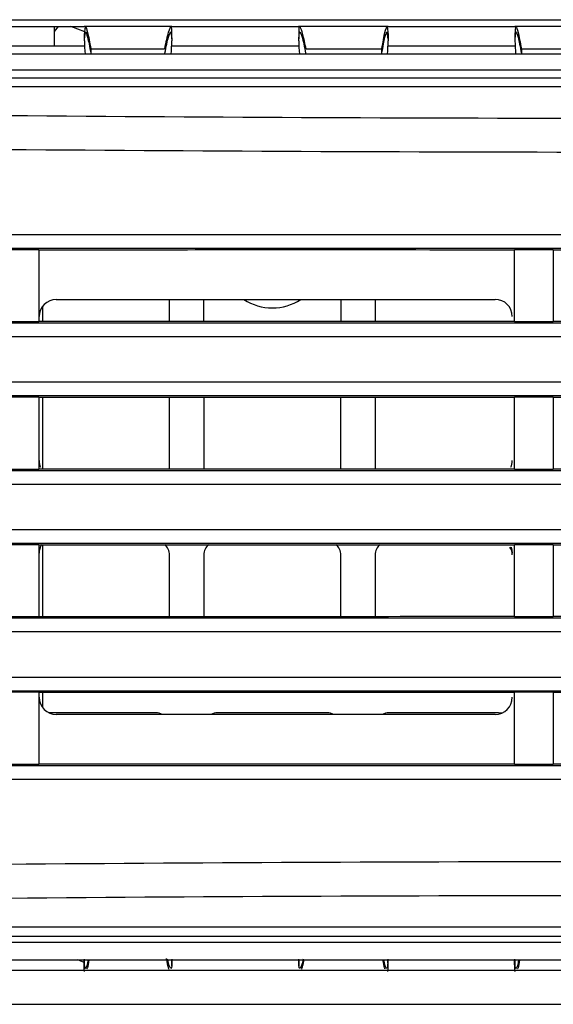
# Model space of a CAD drawing. Units: millimetres. Extents: x 27 to 127, y 29 to 129.
# Drawn here: x 59 to 60, y 100 to 102 of the extents above; entities that cross this region are included whole.
import ezdxf

# ---------------------------------------------------------------- set-up
doc = ezdxf.new("R2010")
doc.units = ezdxf.units.MM
doc.header["$MEASUREMENT"] = 0

msp = doc.modelspace()

# ---------------------------------------------------------------- linework, layer by layer
at = {"color": 7, "linetype": 'Continuous', "lineweight": 25}
for p, q in [((56.4777, 101.9887), (63.1152, 101.9887)), ((58.5353, 101.9761), (58.7662, 101.9761)), ((58.7121, 101.9412), (58.7121, 101.9761)), ((58.7121, 101.9673), (58.719, 101.9761)), ((58.7671, 101.9668), (58.7417, 101.9761)), ((58.926, 101.9761), (58.7662, 101.9761)), ((58.7665, 101.9617), (58.7681, 101.9761)), ((58.926, 101.9761), (59.157, 101.9761)), ((59.3203, 101.9761), (59.157, 101.9761)), ((59.3186, 101.9761), (59.3202, 101.9617)), ((59.3203, 101.9761), (59.5512, 101.9761)), ((59.711, 101.9761), (59.5512, 101.9761)), ((59.5515, 101.9617), (59.5531, 101.9761)), ((58.7665, 101.953), (58.7681, 101.9667)), ((58.7665, 101.953), (58.7665, 101.9617)), ((58.9241, 101.9667), (58.9258, 101.9539)), ((58.9258, 101.9539), (58.9258, 101.9629)), ((59.1571, 101.9539), (59.1588, 101.9667)), ((59.1571, 101.9625), (59.1571, 101.9539)), ((59.3202, 101.953), (59.3186, 101.9667)), ((59.3202, 101.9617), (59.3202, 101.9585)), ((59.3202, 101.953), (59.3202, 101.9617)), ((59.3202, 101.9585), (59.3202, 101.95)), ((59.5515, 101.953), (59.5531, 101.9667)), ((59.5515, 101.953), (59.5515, 101.9617)), ((58.5352, 101.9412), (58.7667, 101.9412)), ((58.7665, 101.95), (58.7665, 101.953)), ((58.9255, 101.9411), (59.1574, 101.9411)), ((58.9258, 101.9539), (58.9258, 101.95)), ((59.1571, 101.95), (59.1571, 101.9539)), ((59.3202, 101.953), (59.3202, 101.95)), ((59.3202, 101.941), (59.5517, 101.941)), ((59.5515, 101.95), (59.5515, 101.953)), ((62.934, 101.9261), (56.6965, 101.9261)), ((58.778, 101.9353), (58.778, 101.9279)), ((58.778, 101.9353), (58.9124, 101.9353)), ((59.1706, 101.9353), (59.3087, 101.9353)), ((59.3087, 101.9279), (59.3087, 101.9353)), ((59.563, 101.9353), (59.6974, 101.9353)), ((59.563, 101.9353), (59.563, 101.9279)), ((62.949, 101.8969), (56.6752, 101.8969)), ((57.0243, 101.8827), (61.5804, 101.883)), ((56.7246, 101.8667), (61.4988, 101.8667)), ((58.6831, 101.5697), (58.6136, 101.5697)), ((58.6832, 101.5697), (58.6831, 101.5697)), ((58.6831, 101.5697), (58.6831, 101.4387)), ((59.5506, 101.5697), (59.5505, 101.5697)), ((59.6211, 101.5697), (59.5506, 101.5697)), ((59.5506, 101.4387), (59.5506, 101.5697)), ((59.6212, 101.5697), (59.6211, 101.5697)), ((59.6211, 101.5697), (59.6211, 101.4387)), ((58.7152, 101.4792), (59.5152, 101.4792)), ((58.9215, 101.4386), (58.9215, 101.4792)), ((58.984, 101.4386), (58.984, 101.4792)), ((59.234, 101.4792), (59.234, 101.4386)), ((59.2965, 101.4792), (59.2965, 101.4386)), ((58.6902, 101.4667), (58.6902, 101.4386)), ((58.6136, 101.4387), (58.6831, 101.4387)), ((58.6831, 101.4387), (58.6832, 101.4387)), ((59.5505, 101.4387), (59.5506, 101.4387)), ((59.5506, 101.4387), (59.6211, 101.4387)), ((59.6211, 101.4387), (59.6212, 101.4387)), ((58.6831, 101.3009), (58.6136, 101.3009)), ((58.6832, 101.301), (58.6831, 101.3009)), ((58.6831, 101.3009), (58.6831, 101.1699)), ((58.6902, 101.301), (58.6902, 101.1699)), ((58.9215, 101.1699), (58.9215, 101.301)), ((58.984, 101.301), (58.984, 101.1699)), ((59.234, 101.1699), (59.234, 101.301)), ((59.2965, 101.301), (59.2965, 101.1699)), ((59.5506, 101.3009), (59.5505, 101.3009)), ((59.6211, 101.3009), (59.5506, 101.3009)), ((59.5506, 101.1699), (59.5506, 101.3009)), ((59.6212, 101.3009), (59.6211, 101.3009)), ((59.6211, 101.3009), (59.6211, 101.1699)), ((58.6136, 101.17), (58.6831, 101.1699)), ((58.6831, 101.1699), (58.6832, 101.1699)), ((59.5505, 101.1699), (59.5506, 101.1699)), ((59.5506, 101.1699), (59.6211, 101.1699)), ((59.6211, 101.1699), (59.6212, 101.1699)), ((58.6831, 101.0322), (58.6136, 101.0322)), ((58.6832, 101.0322), (58.6831, 101.0322)), ((58.6831, 101.0322), (58.6831, 100.9012)), ((58.6902, 101.0322), (58.6902, 100.9011)), ((59.5506, 101.0322), (59.5505, 101.0322)), ((59.6211, 101.0322), (59.5506, 101.0322)), ((59.5506, 100.9012), (59.5506, 101.0322)), ((59.6212, 101.0322), (59.6211, 101.0322)), ((59.6211, 101.0322), (59.6211, 100.9012)), ((58.9215, 100.9011), (58.9215, 101.0136)), ((58.984, 101.0136), (58.984, 100.9011)), ((59.234, 100.9011), (59.234, 101.0136)), ((59.2965, 101.0136), (59.2965, 100.9011)), ((58.6136, 100.9012), (58.6831, 100.9012)), ((58.6831, 100.9012), (58.6832, 100.9012)), ((59.5505, 100.9012), (59.5506, 100.9012)), ((59.5506, 100.9012), (59.6211, 100.9012)), ((59.6211, 100.9012), (59.6212, 100.9012)), ((58.6831, 100.7634), (58.6136, 100.7634)), ((58.6832, 100.7635), (58.6831, 100.7634)), ((58.6831, 100.7634), (58.6831, 100.6324)), ((58.6902, 100.7635), (58.6902, 100.7354)), ((59.5506, 100.7634), (59.5505, 100.7634)), ((59.5506, 100.6324), (59.5506, 100.7634)), ((59.6211, 100.7634), (59.5506, 100.7634)), ((59.6211, 100.7634), (59.6211, 100.6324)), ((59.6212, 100.7634), (59.6211, 100.7634)), ((58.8965, 100.7261), (58.7016, 100.7261)), ((59.5152, 100.7229), (58.7152, 100.7229)), ((59.209, 100.7261), (59.009, 100.7261)), ((59.5215, 100.7261), (59.3215, 100.7261)), ((58.6136, 100.6325), (58.6831, 100.6324)), ((58.6831, 100.6324), (58.6832, 100.6324)), ((59.5505, 100.6324), (59.5506, 100.6324)), ((59.5506, 100.6324), (59.6211, 100.6324)), ((59.6211, 100.6324), (59.6212, 100.6324)), ((61.4988, 100.3354), (56.7246, 100.3354)), ((57.0241, 100.3191), (61.5804, 100.3191)), ((62.3602, 100.3076), (57.2702, 100.3076)), ((57.2808, 100.2761), (62.3433, 100.2761)), ((58.7587, 100.274), (58.7595, 100.2761)), ((58.7658, 100.2761), (58.7658, 100.2701)), ((58.9258, 100.2642), (58.9258, 100.274)), ((59.1571, 100.2743), (59.1571, 100.2646)), ((59.3196, 100.2701), (59.3196, 100.2761)), ((59.5508, 100.2761), (59.5508, 100.2701)), ((56.4777, 100.2574), (63.1152, 100.2574)), ((58.7658, 100.2701), (58.7658, 100.2686)), ((59.3196, 100.2701), (59.3196, 100.2686)), ((59.5508, 100.2701), (59.5508, 100.2686)), ((56.4777, 100.1949), (63.1152, 100.1949))]:
    msp.add_line(p, q, dxfattribs=at)
at = {"color": 8, "linetype": 'Continuous', "lineweight": 25}
for p, q in [((58.7658, 100.2686), (58.7658, 100.2761)), ((58.7658, 100.2761), (58.7658, 100.2701)), ((59.3196, 100.2761), (59.3196, 100.2686)), ((59.3196, 100.2761), (59.3196, 100.2701)), ((59.5508, 100.2686), (59.5508, 100.2761)), ((59.5508, 100.2761), (59.5508, 100.2701))]:
    msp.add_line(p, q, dxfattribs=at)
at = {"color": 7, "linetype": 'Continuous', "lineweight": 25, "flags": 128}
for points in [[(59.5444, 101.0279), (59.5459, 101.0228), (59.5465, 101.0167)], [(59.5273, 100.7254), (59.5263, 100.7256), (59.5215, 100.7261)], [(58.7658, 100.2713), (58.76, 100.2734), (58.7543, 100.2761)]]:
    msp.add_lwpolyline(points, dxfattribs=at)
at = {"color": 7, "linetype": 'Continuous', "lineweight": 25}
for centre, radius, start, end in [((59.0712, 101.9534), 0.3048, 180.6333, 185.1404), ((59.0154, 101.9534), 0.3048, 354.86, 359.3662), ((59.8562, 101.9534), 0.3048, 180.6333, 185.1404), ((58.7152, 101.4479), 0.0312, 90, 180), ((59.109, 101.5573), 0.0938, 236.4427, 303.5573), ((59.5152, 101.4479), 0.0313, 0, 90), ((58.7152, 101.1854), 0.0312, 180, 203.0086), ((59.5152, 101.1854), 0.0313, 337.0433, 0), ((58.7152, 101.0167), 0.0313, 149.5506, 180), ((58.8965, 101.0136), 0.025, 0, 49.0228), ((59.009, 101.0136), 0.025, 130.65, 180), ((59.209, 101.0136), 0.025, 0, 49.0178), ((59.3215, 101.0136), 0.025, 130.692, 180), ((59.5215, 101.0136), 0.025, 0, 34.435), ((58.7152, 100.7542), 0.0312, 180, 270), ((59.5152, 100.7542), 0.0313, 270, 0), ((58.8965, 100.7011), 0.025, 61.045, 90), ((59.009, 100.7011), 0.025, 90, 118.955), ((59.209, 100.7011), 0.025, 61.045, 90), ((59.3215, 100.7011), 0.025, 90, 118.955)]:
    msp.add_arc(centre, radius, start, end, dxfattribs=at)
for centre, start_param, end_param in [((57.6758, 101.9542), 6.234863, 6.275947), ((60.4071, 101.9542), 3.148831, 3.189915)]:
    msp.add_ellipse(centre, major_axis=(1.25, 0), ratio=0.466308, start_param=start_param, end_param=end_param, dxfattribs=at)
for points, knots in [([(58.7681, 101.9761), (58.7694, 101.9742), (58.7718, 101.9705), (58.7759, 101.947), (58.778, 101.9353)], [0, 0, 0, 0, 0.498808, 1, 1, 1, 1]), ([(58.9241, 101.9761), (58.9226, 101.9742), (58.9198, 101.9705), (58.9148, 101.947), (58.9124, 101.9353)], [0, 0, 0, 0, 0.498193, 1, 1, 1, 1]), ([(58.9257, 101.9629), (58.9257, 101.9662), (58.9258, 101.9745), (58.9247, 101.9755), (58.9241, 101.9761)], [0, 0, 0, 0, 0.399332, 1, 1, 1, 1]), ([(59.1706, 101.9353), (59.1685, 101.945), (59.1645, 101.9645), (59.1599, 101.9768), (59.1573, 101.9771), (59.1573, 101.9668), (59.1573, 101.9625)], [0, 0, 0, 0, 0.2700333, 0.5380708, 0.8042109, 1, 1, 1, 1]), ([(59.3087, 101.9353), (59.3107, 101.947), (59.3148, 101.9705), (59.3173, 101.9742), (59.3186, 101.9761)], [0, 0, 0, 0, 0.501218, 1, 1, 1, 1]), ([(59.5531, 101.9761), (59.5544, 101.9742), (59.5568, 101.9705), (59.5609, 101.947), (59.563, 101.9353)], [0, 0, 0, 0, 0.498808, 1, 1, 1, 1]), ([(58.7681, 101.9667), (58.7694, 101.9649), (58.7718, 101.9614), (58.7759, 101.9391), (58.778, 101.9279)], [0, 0, 0, 0, 0.498678, 1, 1, 1, 1]), ([(58.9132, 101.9279), (58.9155, 101.9391), (58.92, 101.9614), (58.9227, 101.9649), (58.9241, 101.9667)], [0, 0, 0, 0, 0.501689, 1, 1, 1, 1]), ([(59.1588, 101.9667), (59.1602, 101.9649), (59.1629, 101.9614), (59.1674, 101.9391), (59.1697, 101.9279)], [0, 0, 0, 0, 0.4983537, 1, 1, 1, 1]), ([(59.3087, 101.9279), (59.3107, 101.9391), (59.3148, 101.9614), (59.3173, 101.9649), (59.3186, 101.9667)], [0, 0, 0, 0, 0.501351, 1, 1, 1, 1]), ([(59.5531, 101.9667), (59.5544, 101.9649), (59.5568, 101.9614), (59.5609, 101.9391), (59.563, 101.9279)], [0, 0, 0, 0, 0.498678, 1, 1, 1, 1]), ([(61.4834, 101.8202), (61.103, 101.8161), (60.3422, 101.8079), (59.1979, 101.8085), (58.0551, 101.8177), (57.2984, 101.8326), (56.92, 101.84)], [0, 0, 0, 0, 0.250002, 0.5, 0.749994, 1, 1, 1, 1]), ([(61.4887, 101.7585), (61.1074, 101.7544), (60.3447, 101.7461), (59.1972, 101.7468), (58.0506, 101.756), (57.2912, 101.7708), (56.9114, 101.7782)], [0, 0, 0, 0, 0.2498127, 0.4997373, 0.7497934, 1, 1, 1, 1]), ([(58.1484, 101.5725), (58.444, 101.5725), (59.0349, 101.5725), (59.6273, 101.5725), (59.9234, 101.5725)], [0, 0, 0, 0, 0.5001165, 1, 1, 1, 1]), ([(58.6832, 101.5697), (58.7592, 101.5697), (58.9112, 101.5697), (59.2004, 101.5698), (59.4135, 101.5697), (59.5505, 101.5697)], [0, 0, 0, 0, 0.263199, 0.526405, 1, 1, 1, 1]), ([(59.6212, 101.5697), (59.6594, 101.5697), (59.7289, 101.5697), (59.8297, 101.5697), (59.8921, 101.5697), (59.9234, 101.5697)], [0, 0, 0, 0, 0.379866, 0.689933, 1, 1, 1, 1]), ([(59.5505, 101.4387), (59.488, 101.4387), (59.3122, 101.4386), (59.0229, 101.4386), (58.7965, 101.4386), (58.6832, 101.4386)], [0, 0, 0, 0, 0.215995, 0.607873, 1, 1, 1, 1]), ([(59.9234, 101.4386), (59.8927, 101.4386), (59.8312, 101.4387), (59.7304, 101.4387), (59.6604, 101.4387), (59.6212, 101.4387)], [0, 0, 0, 0, 0.305049, 0.610099, 1, 1, 1, 1]), ([(59.9234, 101.4359), (59.6273, 101.4359), (59.0349, 101.4359), (58.4439, 101.4359), (58.1484, 101.4359)], [0, 0, 0, 0, 0.499884, 1, 1, 1, 1]), ([(58.1484, 101.3038), (58.4439, 101.3038), (59.0349, 101.3038), (59.6273, 101.3038), (59.9234, 101.3038)], [0, 0, 0, 0, 0.500117, 1, 1, 1, 1]), ([(58.6832, 101.301), (58.7455, 101.301), (58.9211, 101.301), (59.2102, 101.301), (59.4371, 101.301), (59.5505, 101.301)], [0, 0, 0, 0, 0.215886, 0.607829, 1, 1, 1, 1]), ([(59.6212, 101.3009), (59.6519, 101.3009), (59.7133, 101.3009), (59.8141, 101.3009), (59.8841, 101.301), (59.9234, 101.301)], [0, 0, 0, 0, 0.304918, 0.609835, 1, 1, 1, 1]), ([(59.5505, 101.1699), (59.4881, 101.1699), (59.3122, 101.1699), (59.023, 101.1698), (58.7965, 101.1699), (58.6832, 101.1699)], [0, 0, 0, 0, 0.215921, 0.607837, 1, 1, 1, 1]), ([(59.9234, 101.1699), (59.8927, 101.1699), (59.8312, 101.1699), (59.7305, 101.1699), (59.6605, 101.1699), (59.6212, 101.1699)], [0, 0, 0, 0, 0.304943, 0.609886, 1, 1, 1, 1]), ([(59.9234, 101.1671), (59.6273, 101.1671), (59.0349, 101.1671), (58.4439, 101.1671), (58.1484, 101.1671)], [0, 0, 0, 0, 0.499884, 1, 1, 1, 1]), ([(58.1484, 101.035), (58.4439, 101.035), (59.0349, 101.035), (59.6273, 101.035), (59.9234, 101.035)], [0, 0, 0, 0, 0.500118, 1, 1, 1, 1]), ([(58.6832, 101.0322), (58.7455, 101.0322), (58.9211, 101.0323), (59.2102, 101.0322), (59.4371, 101.0322), (59.5505, 101.0322)], [0, 0, 0, 0, 0.215887, 0.607829, 1, 1, 1, 1]), ([(59.6212, 101.0322), (59.6519, 101.0322), (59.7133, 101.0322), (59.8141, 101.0322), (59.8841, 101.0322), (59.9234, 101.0322)], [0, 0, 0, 0, 0.3049176, 0.6098351, 1, 1, 1, 1]), ([(59.5505, 100.9012), (59.4881, 100.9012), (59.3122, 100.9011), (59.023, 100.9011), (58.7965, 100.9011), (58.6832, 100.9011)], [0, 0, 0, 0, 0.215921, 0.607836, 1, 1, 1, 1]), ([(59.9234, 100.9011), (59.8927, 100.9011), (59.8312, 100.9012), (59.7305, 100.9012), (59.6605, 100.9012), (59.6212, 100.9012)], [0, 0, 0, 0, 0.304942, 0.609884, 1, 1, 1, 1]), ([(59.9234, 100.8984), (59.6273, 100.8984), (59.0349, 100.8984), (58.4439, 100.8984), (58.1484, 100.8984)], [0, 0, 0, 0, 0.499882, 1, 1, 1, 1]), ([(58.1484, 100.7663), (58.4439, 100.7663), (59.0349, 100.7663), (59.6273, 100.7663), (59.9234, 100.7663)], [0, 0, 0, 0, 0.500118, 1, 1, 1, 1]), ([(58.6832, 100.7635), (58.7456, 100.7635), (58.9211, 100.7635), (59.2103, 100.7635), (59.4371, 100.7635), (59.5505, 100.7635)], [0, 0, 0, 0, 0.21596, 0.607866, 1, 1, 1, 1]), ([(59.6212, 100.7634), (59.6519, 100.7634), (59.7133, 100.7634), (59.8141, 100.7634), (59.8841, 100.7635), (59.9234, 100.7635)], [0, 0, 0, 0, 0.305024, 0.610048, 1, 1, 1, 1]), ([(59.9234, 100.6296), (59.6273, 100.6296), (59.0349, 100.6296), (58.4439, 100.6296), (58.1484, 100.6296)], [0, 0, 0, 0, 0.499882, 1, 1, 1, 1]), ([(59.5505, 100.6324), (59.4744, 100.6324), (59.3221, 100.6324), (59.0329, 100.6324), (58.82, 100.6324), (58.6832, 100.6324)], [0, 0, 0, 0, 0.263197, 0.5264, 1, 1, 1, 1]), ([(59.9234, 100.6324), (59.8851, 100.6324), (59.8156, 100.6324), (59.7149, 100.6324), (59.6524, 100.6324), (59.6212, 100.6324)], [0, 0, 0, 0, 0.379891, 0.689946, 1, 1, 1, 1]), ([(56.9114, 100.4239), (57.2911, 100.4313), (58.0505, 100.4461), (59.197, 100.4554), (60.3445, 100.456), (61.1073, 100.4477), (61.4887, 100.4436)], [0, 0, 0, 0, 0.250163, 0.500205, 0.750144, 1, 1, 1, 1]), ([(56.92, 100.3622), (57.2984, 100.3696), (58.0551, 100.3844), (59.1979, 100.3936), (60.3422, 100.3943), (61.103, 100.386), (61.4834, 100.3819)], [0, 0, 0, 0, 0.250002, 0.5, 0.749994, 1, 1, 1, 1]), ([(58.7658, 100.2771), (58.7659, 100.2722), (58.7661, 100.2625), (58.7673, 100.2611), (58.7679, 100.2604)], [0, 0, 0, 0, 0.507472, 1, 1, 1, 1]), ([(58.7727, 100.2741), (58.7725, 100.2728), (58.7704, 100.2616), (58.769, 100.261), (58.7679, 100.2604)], [0, 0, 0, 0, 0.115476, 1, 1, 1, 1]), ([(58.7747, 100.2761), (58.7737, 100.2701), (58.7723, 100.2616), (58.7714, 100.2599), (58.7711, 100.2593)], [0, 0, 0, 0, 0.697236, 1, 1, 1, 1]), ([(58.9155, 100.2783), (58.9169, 100.2714), (58.9188, 100.2618), (58.92, 100.2598), (58.9203, 100.2592)], [0, 0, 0, 0, 0.71842, 1, 1, 1, 1]), ([(58.9241, 100.2604), (58.9228, 100.2612), (58.9213, 100.2622), (58.9186, 100.2747), (58.9181, 100.2771)], [0, 0, 0, 0, 0.809038, 1, 1, 1, 1]), ([(58.9258, 100.2771), (58.9258, 100.2723), (58.9258, 100.2625), (58.9247, 100.2611), (58.9241, 100.2604)], [0, 0, 0, 0, 0.500275, 1, 1, 1, 1]), ([(59.165, 100.2771), (59.1648, 100.2761), (59.1628, 100.2665), (59.1599, 100.2603), (59.1572, 100.2597), (59.1572, 100.2713), (59.1571, 100.2771)], [0, 0, 0, 0, 0.039582, 0.361257, 0.680801, 1, 1, 1, 1]), ([(59.1626, 100.2592), (59.1632, 100.2607), (59.1645, 100.2635), (59.1663, 100.2721), (59.1671, 100.2761)], [0, 0, 0, 0, 0.539358, 1, 1, 1, 1]), ([(59.3143, 100.2593), (59.314, 100.2599), (59.3131, 100.2616), (59.3117, 100.2701), (59.3107, 100.2761)], [0, 0, 0, 0, 0.303025, 1, 1, 1, 1]), ([(59.3176, 100.2604), (59.3164, 100.261), (59.3151, 100.2616), (59.3129, 100.2728), (59.3127, 100.2741)], [0, 0, 0, 0, 0.884628, 1, 1, 1, 1]), ([(59.3196, 100.2771), (59.3195, 100.2722), (59.3193, 100.2625), (59.3181, 100.2611), (59.3176, 100.2604)], [0, 0, 0, 0, 0.507471, 1, 1, 1, 1]), ([(59.5508, 100.2771), (59.5509, 100.2722), (59.5511, 100.2625), (59.5523, 100.2611), (59.5529, 100.2604)], [0, 0, 0, 0, 0.507472, 1, 1, 1, 1]), ([(59.5577, 100.2741), (59.5575, 100.2728), (59.5554, 100.2616), (59.554, 100.261), (59.5529, 100.2604)], [0, 0, 0, 0, 0.115476, 1, 1, 1, 1]), ([(59.5597, 100.2761), (59.5587, 100.2701), (59.5573, 100.2616), (59.5564, 100.2599), (59.5561, 100.2593)], [0, 0, 0, 0, 0.697236, 1, 1, 1, 1]), ([(58.7666, 100.2548), (58.7665, 100.2549), (58.7659, 100.2564), (58.7659, 100.2629), (58.7658, 100.2686)], [0, 0, 0, 0, 0.121212, 1, 1, 1, 1]), ([(59.3196, 100.2686), (59.3195, 100.2629), (59.3195, 100.2564), (59.3189, 100.2549), (59.3188, 100.2548)], [0, 0, 0, 0, 0.878784, 1, 1, 1, 1]), ([(59.5516, 100.2548), (59.5515, 100.2549), (59.5509, 100.2564), (59.5509, 100.2629), (59.5508, 100.2686)], [0, 0, 0, 0, 0.1212118, 1, 1, 1, 1])]:
    msp.add_open_spline(points, degree=3, knots=knots, dxfattribs=at)
for points in [[(58.1466, 101.5975), (58.4425, 101.5975), (59.0341, 101.5975), (59.6271, 101.5975), (59.9236, 101.5975)], [(59.9236, 101.4109), (59.6271, 101.4109), (59.0341, 101.4109), (58.4424, 101.4109), (58.1465, 101.4109)], [(58.1466, 101.3287), (58.4425, 101.3287), (59.0341, 101.3287), (59.6271, 101.3287), (59.9236, 101.3287)], [(59.9236, 101.1421), (59.6271, 101.1421), (59.0341, 101.1421), (58.4424, 101.1421), (58.1465, 101.1421)], [(58.1466, 101.06), (58.4424, 101.06), (59.0341, 101.06), (59.6271, 101.06), (59.9236, 101.06)], [(59.9236, 100.8734), (59.6271, 100.8734), (59.034, 100.8734), (58.4424, 100.8734), (58.1465, 100.8734)], [(58.1466, 100.7912), (58.4424, 100.7912), (59.0341, 100.7912), (59.6271, 100.7912), (59.9236, 100.7912)], [(59.9236, 100.6046), (59.6271, 100.6046), (59.034, 100.6046), (58.4423, 100.6046), (58.1465, 100.6046)]]:
    msp.add_open_spline(points, degree=3, dxfattribs=at)

doc.saveas('drawing.dxf')
